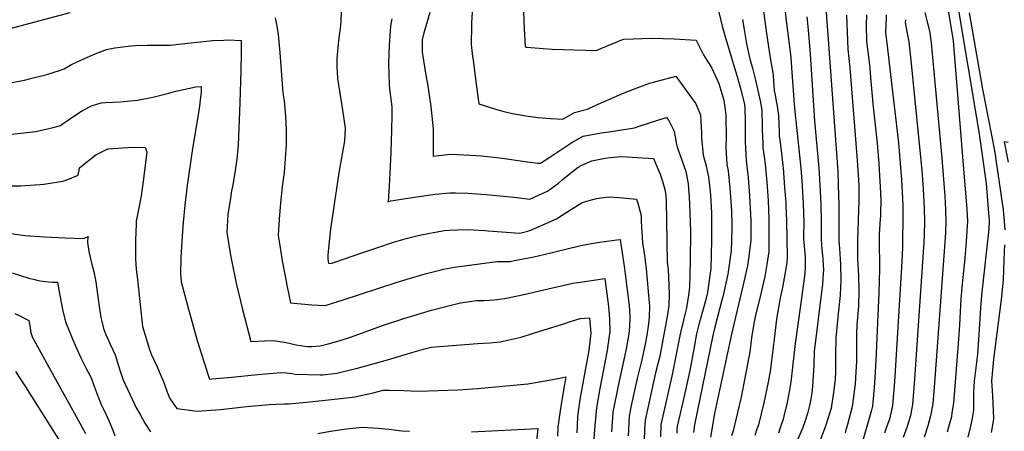
# Model space of a CAD drawing. Units: inches. Extents: x 2582947 to 2588376, y 1523696 to 1529094.
# Drawn here: x 2585520 to 2586343, y 1526180 to 1526524 of the extents above; entities that cross this region are included whole.
import ezdxf

# ---------------------------------------------------------------- set-up
doc = ezdxf.new("R2010")
doc.units = ezdxf.units.IN
doc.header["$MEASUREMENT"] = 0
doc.layers.add('tile_2645_14_contour_10ft', color=221, linetype='Continuous')

msp = doc.modelspace()

# ---------------------------------------------------------------- linework, layer by layer
at = {"layer": 'tile_2645_14_contour_10ft'}
for points, elevation in [([(2586157.25, 1526550.67), (2586160.27, 1526523), (2586163.98, 1526494.89), (2586164.29, 1526491.88), (2586164.5, 1526488.78), (2586164.81, 1526483.82), (2586167.11, 1526453.48), (2586168.04, 1526441.75), (2586168.4, 1526439.33), (2586172.61, 1526400.05), (2586173.65, 1526385.57), (2586174.06, 1526379.55), (2586174.54, 1526370.66), (2586174.86, 1526361.64), (2586174.99, 1526355.45), (2586174.93, 1526343.13), (2586174.94, 1526340.27), (2586175.14, 1526338.16), (2586176.25, 1526325.62), (2586176.18, 1526317.43), (2586175.93, 1526311.96), (2586172.28, 1526285.21), (2586167.71, 1526253.33), (2586164.5, 1526223.59), (2586164.2, 1526221.54), (2586162.88, 1526212.98), (2586160.78, 1526202.69), (2586160.33, 1526200.73), (2586158.33, 1526192.63), (2586157.7, 1526190.16), (2586155.62, 1526183.88), (2586153.86, 1526178.6)], 7950), ([(2586292.79, 1526550.77), (2586299.91, 1526506.26), (2586308.43, 1526402.39), (2586309.76, 1526385.86), (2586311.27, 1526365.66), (2586311.94, 1526355.39), (2586311.44, 1526347.47), (2586310.87, 1526338.47), (2586309.39, 1526321.54), (2586307.73, 1526305.94), (2586306.28, 1526290.65), (2586305.96, 1526285.38), (2586305.65, 1526279.76), (2586305.31, 1526268.95), (2586304.13, 1526253.09), (2586300.15, 1526203.67), (2586298.95, 1526195.41), (2586298.45, 1526192.24), (2586297.26, 1526187.4), (2586295.02, 1526179.27)], 7870), ([(2586302.72, 1526542.03), (2586321.42, 1526430.34), (2586324.01, 1526412.62), (2586327.45, 1526387.04), (2586329.26, 1526366.02), (2586330.11, 1526355.75), (2586329.66, 1526349.21), (2586323.64, 1526293.8), (2586322.81, 1526282.88), (2586321.43, 1526261.09), (2586320.19, 1526244.69), (2586319.43, 1526237.7), (2586317.63, 1526221.84), (2586316.8, 1526212.81), (2586316.91, 1526209.95), (2586316.84, 1526197.68), (2586315.9, 1526191.15), (2586314.82, 1526185.44), (2586312.19, 1526175.06)], 7860), ([(2585898.16, 1526534.79), (2585897.37, 1526521.02), (2585897.3, 1526519), (2585896.95, 1526503.2), (2585898.16, 1526493.32), (2585898.53, 1526490.32), (2585900.91, 1526472.15), (2585903.38, 1526453.67), (2585918.54, 1526448.88), (2585924.32, 1526447.2), (2585931.38, 1526445.59), (2585942.71, 1526443.53), (2585952.89, 1526442.38), (2585963.15, 1526441.54), (2585973.5, 1526440.86), (2585983.48, 1526446.29), (2585994.19, 1526449.2), (2586000.61, 1526452.2), (2586023.55, 1526462.23), (2586029.88, 1526464.67), (2586046.15, 1526470.8), (2586049.43, 1526471.73), (2586068.16, 1526476.69), (2586082.6, 1526456.7), (2586084.69, 1526453.79), (2586085.65, 1526451.81), (2586088.62, 1526444.53), (2586089, 1526438.94), (2586089.63, 1526429.4), (2586089.6, 1526425.03), (2586090.92, 1526410.84), (2586093.23, 1526402.89), (2586095.48, 1526392.35), (2586095.72, 1526390.06), (2586096.98, 1526377.68), (2586097.99, 1526362.41), (2586097.98, 1526345.27), (2586097.97, 1526339.83), (2586097.22, 1526315.94), (2586096.44, 1526310.18), (2586094.5, 1526296.14), (2586092.81, 1526288.99), (2586090.95, 1526282.02), (2586088.31, 1526273.27), (2586087.51, 1526270.52), (2586085.32, 1526261.38), (2586083.26, 1526250.34), (2586079.66, 1526230.83), (2586075.16, 1526209.34), (2586071.66, 1526195.06), (2586069.56, 1526185.5), (2586068.95, 1526182.52), (2586068.77, 1526178.45)], 8000), ([(2586102.71, 1526536.17), (2586106.92, 1526518.58), (2586109.63, 1526508.8), (2586119.16, 1526477.4), (2586122.38, 1526465.73), (2586125.51, 1526453.07), (2586125.67, 1526449.98), (2586126.11, 1526439.06), (2586126.08, 1526425.26), (2586126.14, 1526421.83), (2586126.58, 1526411.28), (2586126.89, 1526406.37), (2586128.41, 1526391.85), (2586129.67, 1526376.73), (2586130.52, 1526361.29), (2586130.7, 1526356.64), (2586130.66, 1526339.72), (2586129.11, 1526326.02), (2586127.96, 1526318.2), (2586125.03, 1526305.06), (2586114.48, 1526261.35), (2586100.47, 1526194.91), (2586096.92, 1526175.23)], 7980), ([(2586140.56, 1526537.25), (2586143.88, 1526512.33), (2586146.82, 1526492.21), (2586149.1, 1526479.6), (2586149.35, 1526476.66), (2586150.38, 1526464.79), (2586151.29, 1526459.4), (2586152, 1526455.77), (2586152.71, 1526451.65), (2586153.79, 1526444.01), (2586154.39, 1526430), (2586154.53, 1526426.92), (2586155.47, 1526419.38), (2586156.8, 1526409.72), (2586157.65, 1526402.1), (2586157.87, 1526400.06), (2586159.04, 1526383.81), (2586159.91, 1526371.1), (2586160.02, 1526368.48), (2586160.47, 1526356.02), (2586161.04, 1526325.62), (2586160.9, 1526321.17), (2586159.48, 1526312.7), (2586157.31, 1526300.2), (2586155.24, 1526291.62), (2586152.36, 1526273.87), (2586150.19, 1526257.12), (2586147.55, 1526234.84), (2586147.11, 1526231.83), (2586145.94, 1526224.22), (2586145.33, 1526221.13), (2586141.56, 1526203.75), (2586137.11, 1526185.36), (2586135.87, 1526181.78), (2586134.02, 1526176.67)], 7960), ([(2586193.52, 1526533.76), (2586203.23, 1526401.08), (2586203.47, 1526397.61), (2586203.82, 1526385.61), (2586204.26, 1526369.49), (2586204.4, 1526347.84), (2586204.48, 1526339.11), (2586204.81, 1526332.81), (2586205.61, 1526319.47), (2586206.02, 1526306.36), (2586205.6, 1526293.76), (2586203.46, 1526275.54), (2586201.7, 1526258.11), (2586201.54, 1526243.75), (2586201.43, 1526229.43), (2586201.2, 1526223.94), (2586200.21, 1526214.42), (2586198.22, 1526201.22), (2586197.86, 1526199.54), (2586193.89, 1526186.07), (2586192.48, 1526182.12), (2586188.51, 1526171.9)], 7930), ([(2585510.56, 1526516.37), (2585561.79, 1526529.93)], 8040), ([(2585733.2, 1526525.5), (2585734.55, 1526518.56), (2585735.5, 1526511.57), (2585737.02, 1526496.28), (2585737.49, 1526489.09), (2585739.55, 1526462.85), (2585740.62, 1526456.13), (2585741.87, 1526443.27), (2585742.25, 1526431.37), (2585742.24, 1526419.6), (2585740.66, 1526396.29), (2585739.45, 1526388.59), (2585738.9, 1526384.27), (2585737.5, 1526370.87), (2585736.47, 1526357.28), (2585735.72, 1526343.57), (2585736.94, 1526335.34), (2585738.9, 1526322.46), (2585741.08, 1526310.97), (2585743, 1526300.91), (2585745.94, 1526287.33), (2585763.84, 1526285.64), (2585774.96, 1526285.23), (2585790, 1526289.82), (2585834.3, 1526304.49), (2585846.1, 1526308.04), (2585858.37, 1526311.61), (2585870.71, 1526314.77), (2585873.88, 1526315.44), (2585883.15, 1526317.32), (2585918.45, 1526321.96), (2585929.22, 1526321.9), (2585934.65, 1526322.97), (2585949.31, 1526325.95), (2585963.65, 1526329.07), (2585966.88, 1526329.9), (2585987.53, 1526334.95), (2585990.19, 1526335.48), (2585999, 1526337.18), (2586004.2, 1526337.98), (2586010.27, 1526338.89), (2586018.8, 1526339.96), (2586021.41, 1526340.28), (2586023.56, 1526327.22), (2586025.16, 1526316.13), (2586028.53, 1526289.33), (2586028.94, 1526285.41), (2586029.52, 1526275.31), (2586029.29, 1526267.44), (2586029.14, 1526264.66), (2586028.64, 1526261.54), (2586026.52, 1526248.88), (2586024.73, 1526239.9), (2586020.16, 1526219.45), (2586015.49, 1526196.1), (2586014.34, 1526179.74)], 8040), ([(2585788.19, 1526530.51), (2585787.87, 1526522.57), (2585787.66, 1526518.7), (2585787.11, 1526514.67), (2585786.17, 1526506.45), (2585784.55, 1526491.51), (2585784.75, 1526485.03), (2585785.26, 1526474.77), (2585787.07, 1526462.47), (2585789.2, 1526450.3), (2585791.67, 1526433.45), (2585791.01, 1526422.75), (2585786.19, 1526395.89), (2585782.33, 1526369.79), (2585779.46, 1526348.87), (2585778.26, 1526338.71), (2585777.25, 1526327.32), (2585777.13, 1526323.51), (2585777.65, 1526320.41), (2585779.26, 1526320.34), (2585782.26, 1526321.22), (2585806.5, 1526329.37), (2585818.99, 1526333.65), (2585832.11, 1526338.02), (2585843.63, 1526341.32), (2585851.57, 1526343.42), (2585855.18, 1526344.29), (2585866.77, 1526346.58), (2585874.72, 1526347.71), (2585878.62, 1526348.14), (2585893.71, 1526348.69), (2585908.4, 1526347.96), (2585911.3, 1526347.68), (2585937.55, 1526345.6), (2585944.25, 1526347.21), (2585947.3, 1526348.38), (2585954.31, 1526351.35), (2585968.28, 1526357.48), (2585974.68, 1526361.75), (2585989.78, 1526371.28), (2585998.68, 1526373.85), (2586001.69, 1526374.59), (2586011.81, 1526376.01), (2586020.6, 1526375.5), (2586035.24, 1526373.93), (2586036.27, 1526370.79), (2586037.21, 1526367.51), (2586038.19, 1526363.47), (2586038.96, 1526360.25), (2586039.09, 1526355.27), (2586040.28, 1526337.45), (2586041.89, 1526326.85), (2586043.28, 1526315.76), (2586045.86, 1526287.48), (2586045.92, 1526285.07), (2586045.71, 1526275.29), (2586045.31, 1526269.73), (2586043.8, 1526260.5), (2586042.41, 1526252.81), (2586040.22, 1526242.53), (2586039.32, 1526238.56), (2586035.8, 1526224.18), (2586030.84, 1526201.69), (2586029.09, 1526192.65), (2586028.08, 1526176.25)], 8030), ([(2585830.77, 1526524.69), (2585829.44, 1526518.85), (2585828.32, 1526502.77), (2585827.87, 1526487.48), (2585828.28, 1526469.62), (2585828.61, 1526466.24), (2585830.67, 1526451.05), (2585830.62, 1526444.3), (2585830.46, 1526431.82), (2585829.78, 1526412.84), (2585828.51, 1526384.74), (2585827.95, 1526376.44), (2585827.76, 1526374.66), (2585827.36, 1526371.7), (2585829.86, 1526372.55), (2585831.76, 1526372.99), (2585842.09, 1526374.64), (2585866.81, 1526378.1), (2585879.16, 1526379.42), (2585883.8, 1526379.42), (2585894.23, 1526379.13), (2585909.28, 1526377.85), (2585932.59, 1526375.62), (2585945.95, 1526374.14), (2585953.82, 1526377.63), (2585960.77, 1526380.81), (2585969.99, 1526387.44), (2585973.04, 1526390.06), (2585978.95, 1526394.89), (2585986.41, 1526400.65), (2585989.47, 1526402.52), (2585997.83, 1526406.11), (2586008.88, 1526408.2), (2586013.1, 1526408.91), (2586022.09, 1526409.58), (2586026.98, 1526409.34), (2586049.5, 1526407.99), (2586054.85, 1526394.9), (2586056.63, 1526390.02), (2586058.79, 1526382.04), (2586059.4, 1526379.13), (2586059.75, 1526376.47), (2586059.91, 1526372.96), (2586060.58, 1526338.65), (2586060.91, 1526321.49), (2586061.53, 1526315.39), (2586062.22, 1526302.05), (2586062.38, 1526294.52), (2586062.35, 1526284.89), (2586060.52, 1526274.31), (2586058.68, 1526263.9), (2586056.75, 1526253.5), (2586054.64, 1526242.82), (2586051.21, 1526228.83), (2586044.3, 1526198.27), (2586042.35, 1526189.28), (2586041.99, 1526181.44), (2586041.63, 1526172.81)], 8020), ([(2585862.35, 1526529.87), (2585858.37, 1526516.7), (2585857.49, 1526513.05), (2585856.09, 1526507.11), (2585855.86, 1526496.69), (2585859.41, 1526476.01), (2585860.43, 1526470.36), (2585863.29, 1526451.33), (2585865.17, 1526432.82), (2585865.24, 1526413.44), (2585865.17, 1526410.04), (2585867.37, 1526410.33), (2585879.72, 1526411.54), (2585890.83, 1526411.1), (2585896.03, 1526410.84), (2585905.53, 1526410.21), (2585920.92, 1526408.45), (2585944.11, 1526405.13), (2585952.7, 1526404.03), (2585954.9, 1526404.04), (2585962.75, 1526409.12), (2585981.02, 1526421.44), (2585990.55, 1526426.51), (2586005.73, 1526429.53), (2586012.45, 1526430.2), (2586033.48, 1526433.51), (2586038.14, 1526435.28), (2586053.83, 1526440.25), (2586060.39, 1526442.24), (2586062.09, 1526439.67), (2586066.72, 1526430.85), (2586068.55, 1526419.6), (2586069.27, 1526417.42), (2586072.84, 1526407.33), (2586076.35, 1526397.21), (2586078.06, 1526388.59), (2586078.43, 1526386.61), (2586079.31, 1526375.59), (2586079.62, 1526369.96), (2586080.21, 1526347.25), (2586080.11, 1526322.47), (2586079.58, 1526300.23), (2586078.73, 1526293.76), (2586076.88, 1526283.35), (2586076.18, 1526279.84), (2586074.37, 1526273), (2586071.97, 1526262.64), (2586064.83, 1526226.19), (2586056.57, 1526190.5), (2586055.64, 1526185.9), (2586055.19, 1526175.5)], 8010), ([(2585940.63, 1526530.58), (2585941.18, 1526516.33), (2585942.21, 1526501.83), (2585942.28, 1526501.25), (2585942.6, 1526501.12), (2585943.39, 1526501), (2585957.05, 1526499.96), (2585964.65, 1526499.4), (2586001.82, 1526498.08), (2586005.26, 1526499.76), (2586024.42, 1526507.7), (2586048.33, 1526508.49), (2586066.54, 1526507.98), (2586085.07, 1526506.95), (2586091.29, 1526494.62), (2586098.2, 1526483.47), (2586104.08, 1526470.56), (2586108.29, 1526456.83), (2586109.76, 1526444.48), (2586109.94, 1526442.09), (2586110.05, 1526426.38), (2586109.89, 1526417.09), (2586110.68, 1526403.11), (2586111.69, 1526397.81), (2586113.22, 1526383.15), (2586114.43, 1526368.38), (2586114.64, 1526363.69), (2586114.99, 1526353.4), (2586114.96, 1526350.44), (2586114.68, 1526339.13), (2586114.45, 1526331.26), (2586111.55, 1526311.32), (2586107.33, 1526292.41), (2586106.66, 1526289.6), (2586100.76, 1526266.98), (2586099.14, 1526260.08), (2586083.8, 1526185.41), (2586082.8, 1526179)], 7990), ([(2586123.81, 1526524.08), (2586125.42, 1526513.94), (2586127.16, 1526503.72), (2586128.75, 1526495.91), (2586129.93, 1526491.38), (2586132.03, 1526483.38), (2586134.63, 1526473.48), (2586138.47, 1526456.21), (2586139.97, 1526448.44), (2586140.17, 1526434.56), (2586140.19, 1526432.27), (2586140.72, 1526420.57), (2586140.9, 1526416.79), (2586141.83, 1526409.73), (2586142.72, 1526402.97), (2586143.03, 1526400.07), (2586144.06, 1526388.09), (2586145.13, 1526372.83), (2586145.84, 1526357.28), (2586145.87, 1526353.43), (2586145.83, 1526330.42), (2586144.22, 1526319.3), (2586142.53, 1526309.27), (2586137.64, 1526289.09), (2586134.35, 1526276.1), (2586132.99, 1526268.53), (2586131.35, 1526258.27), (2586129.94, 1526246.52), (2586128.66, 1526239.3), (2586128.08, 1526236.07), (2586126.72, 1526228.9), (2586122.67, 1526208.47), (2586121.05, 1526201.51), (2586116.12, 1526180.46), (2586114.7, 1526176.27)], 7970), ([(2586177.52, 1526526.38), (2586178.72, 1526515.46), (2586180.33, 1526495.12), (2586183.92, 1526439.56), (2586187.68, 1526400.04), (2586188.32, 1526390.81), (2586189.25, 1526370.08), (2586189.44, 1526354.89), (2586189.49, 1526339.7), (2586189.81, 1526336.32), (2586190.25, 1526332.07), (2586191, 1526324.45), (2586191.33, 1526318.96), (2586191.43, 1526315.31), (2586191.1, 1526308.12), (2586190.82, 1526302.83), (2586187.99, 1526280.82), (2586185.83, 1526264.58), (2586183.8, 1526246.99), (2586183.48, 1526235.69), (2586182.34, 1526217.58), (2586181.79, 1526212.12), (2586180.65, 1526205.47), (2586179.84, 1526201.73), (2586178.24, 1526194.96), (2586175.92, 1526188), (2586174.33, 1526183.38), (2586169.37, 1526171.56)], 7940), ([(2586210.81, 1526527.84), (2586211.8, 1526499.37), (2586213.61, 1526483.65), (2586218.38, 1526424.15), (2586219.73, 1526406.43), (2586220.8, 1526390.12), (2586221.11, 1526385.24), (2586221.05, 1526372.79), (2586220.06, 1526339.88), (2586220.09, 1526324.17), (2586220.68, 1526310.22), (2586221.03, 1526297.15), (2586220.7, 1526284.5), (2586219.35, 1526269.07), (2586219.2, 1526261.38), (2586219.11, 1526254.67), (2586219.17, 1526245.57), (2586218.98, 1526238.74), (2586218.5, 1526229.57), (2586217.89, 1526219.7), (2586215.44, 1526200.6), (2586211.52, 1526185.84), (2586210.2, 1526180.99), (2586209.54, 1526178.74)], 7920), ([(2586227.34, 1526528.14), (2586227.19, 1526519.17), (2586227.4, 1526506.16), (2586230.17, 1526483.74), (2586230.66, 1526478.89), (2586232.7, 1526453.54), (2586236.31, 1526420.88), (2586237.66, 1526403.51), (2586239.2, 1526379.42), (2586239.52, 1526372.34), (2586239.25, 1526362.77), (2586239.14, 1526360.1), (2586238.66, 1526354.03), (2586238.25, 1526348.23), (2586238.1, 1526345.73), (2586238.07, 1526340.44), (2586238.21, 1526315.79), (2586237.84, 1526295.64), (2586235.17, 1526239.33), (2586234.24, 1526220.29), (2586232.44, 1526201.21), (2586231.72, 1526197.85), (2586230.1, 1526192.01), (2586224.75, 1526173.49)], 7910), ([(2586243.93, 1526528.05), (2586243.58, 1526517.71), (2586243.49, 1526515.3), (2586243.25, 1526513.35), (2586244.59, 1526504.28), (2586254.16, 1526421.15), (2586256.65, 1526390.2), (2586256.98, 1526385.17), (2586257.53, 1526374.65), (2586257.79, 1526368.78), (2586257.92, 1526359.44), (2586257.62, 1526336.87), (2586257.47, 1526333.48), (2586256.6, 1526317.28), (2586250.81, 1526221.52), (2586249.17, 1526201.82), (2586248.18, 1526196.45), (2586247.35, 1526192.64), (2586246.64, 1526190.29), (2586244.53, 1526184.41), (2586242.4, 1526178.56)], 7900), ([(2586260.2, 1526523.95), (2586259.82, 1526521.73), (2586259.8, 1526521.62), (2586262.09, 1526509.58), (2586262.75, 1526505.54), (2586264.31, 1526492.76), (2586273.75, 1526398.26), (2586274.96, 1526382.31), (2586275.71, 1526366.5), (2586275.96, 1526354.68), (2586275.61, 1526344.89), (2586275.3, 1526337.76), (2586267.73, 1526223.52), (2586265.96, 1526202.43), (2586264.16, 1526193.25), (2586261.46, 1526184.03), (2586260.47, 1526181), (2586258.23, 1526174.79)], 7890), ([(2586276.35, 1526529.89), (2586277.86, 1526523.27), (2586279.55, 1526516.8), (2586280.5, 1526512.58), (2586281.46, 1526504.53), (2586290.38, 1526408.34), (2586292.85, 1526376.41), (2586293.46, 1526365.31), (2586293.91, 1526355.03), (2586293.46, 1526346.08), (2586293.01, 1526338.11), (2586284.63, 1526224.13), (2586283.03, 1526203.05), (2586281.02, 1526193.12), (2586278.67, 1526184.65), (2586275.72, 1526175.19)], 7880), ([(2586313.31, 1526529.55), (2586324.45, 1526465.89), (2586334.39, 1526414.78), (2586335.38, 1526409.42), (2586335.46, 1526408.92), (2586341.62, 1526365.05), (2586341.95, 1526361.85), (2586342.5, 1526355.63), (2586343.11, 1526348.33)], 7850), ([(2585508.76, 1526470.53), (2585523.41, 1526473.53), (2585529.7, 1526475.09), (2585537.71, 1526477.1), (2585542.06, 1526478.29), (2585553.62, 1526481.82), (2585556.75, 1526482.78), (2585562.84, 1526486.53), (2585573.66, 1526491.52), (2585582.61, 1526495.51), (2585592.1, 1526499.18), (2585599.17, 1526500.31), (2585612.51, 1526502.09), (2585616.28, 1526502.3), (2585625.98, 1526502.54), (2585630.83, 1526502.56), (2585645.3, 1526502.69), (2585655.08, 1526503.89), (2585680.73, 1526506.46), (2585690.15, 1526506.93), (2585693.79, 1526507.03), (2585704.56, 1526506.55), (2585704.63, 1526495.52), (2585704.36, 1526481.86), (2585703.55, 1526454.62), (2585702.03, 1526419.12), (2585701.07, 1526407.37), (2585699.42, 1526395.91), (2585697.38, 1526384.56), (2585696.67, 1526381.03), (2585695.37, 1526372.92), (2585694.14, 1526364.75), (2585693.59, 1526361.1), (2585692.75, 1526346.25), (2585696.12, 1526325.49), (2585696.83, 1526321.75), (2585700.53, 1526303.94), (2585705.73, 1526281.93), (2585712.87, 1526255.02), (2585724.13, 1526255.64), (2585731.39, 1526256.06), (2585740.95, 1526254.65), (2585744.69, 1526253.78), (2585750.71, 1526252.38), (2585758, 1526251.08), (2585760.3, 1526250.84), (2585763.61, 1526250.88), (2585770.84, 1526251.58), (2585777.48, 1526253.25), (2585787.48, 1526255.99), (2585796.9, 1526259.06), (2585822.9, 1526268.39), (2585840.66, 1526274.38), (2585863.86, 1526281.21), (2585875.65, 1526284.43), (2585888.02, 1526287.4), (2585901.44, 1526289.35), (2585907.79, 1526289.4), (2585916.26, 1526290.01), (2585924.77, 1526291.1), (2585942.36, 1526294.53), (2585950.36, 1526296.67), (2585982.07, 1526303.9), (2585986.26, 1526304.53), (2586008.68, 1526307.65), (2586009, 1526305.39), (2586010.42, 1526295), (2586011.66, 1526284.27), (2586012.67, 1526273.94), (2586013.01, 1526263.34), (2586012.18, 1526257.92), (2586010.54, 1526247.58), (2586004.5, 1526215.97), (2586001.67, 1526199.62), (2586000.26, 1526184.91), (2585999.29, 1526170.26)], 8050), ([(2585512.63, 1526428.3), (2585532.98, 1526430.63), (2585540.27, 1526432.19), (2585547.41, 1526433.99), (2585553.62, 1526435.59), (2585555.86, 1526437.13), (2585566.38, 1526444.36), (2585572.1, 1526447.98), (2585574.26, 1526449.21), (2585578, 1526451.24), (2585579.63, 1526451.96), (2585584.81, 1526453.67), (2585587.84, 1526454.39), (2585591.07, 1526454.85), (2585597.43, 1526455.02), (2585603.79, 1526455.2), (2585617.97, 1526456.68), (2585630.88, 1526459.31), (2585644.22, 1526462.65), (2585650.15, 1526464.15), (2585666.78, 1526467.87), (2585671.26, 1526468.19), (2585671.16, 1526463.46), (2585670.46, 1526457), (2585669.72, 1526451.74), (2585668.62, 1526444.37), (2585663.96, 1526416.31), (2585659.6, 1526385.33), (2585657.49, 1526368.98), (2585656.09, 1526354.41), (2585654.94, 1526339.19), (2585654.26, 1526325.41), (2585654.05, 1526310.76), (2585654.13, 1526309.01), (2585654.59, 1526304.9), (2585659.7, 1526285.09), (2585667.95, 1526256.01), (2585671.66, 1526243.7), (2585677.01, 1526226.91), (2585678.11, 1526223.67), (2585680.21, 1526223.84), (2585696.7, 1526225.21), (2585718.62, 1526227.61), (2585737.88, 1526229.26), (2585742.27, 1526228.89), (2585747.31, 1526228.38), (2585749.83, 1526227.9), (2585770.62, 1526227.22), (2585772.83, 1526227.24), (2585775.28, 1526227.49), (2585784.71, 1526228.64), (2585798.17, 1526231.96), (2585800.85, 1526232.64), (2585827.04, 1526239.65), (2585847.45, 1526245.98), (2585859.08, 1526249.29), (2585863.52, 1526250.5), (2585902.2, 1526253.46), (2585906.89, 1526253.71), (2585912.57, 1526254.03), (2585921.07, 1526254.94), (2585938.7, 1526258.8), (2585949.04, 1526261.97), (2585957.99, 1526264.76), (2585974.31, 1526269.91), (2585979.06, 1526271.66), (2585988.08, 1526274.31), (2585995.95, 1526275.01), (2585997.12, 1526262.04), (2585995.48, 1526250.13), (2585994.94, 1526246.31), (2585987.93, 1526206.74), (2585986.97, 1526200.65), (2585985.9, 1526192.4), (2585985.46, 1526184.8), (2585985.37, 1526178.94)], 8060), ([(2585499.68, 1526385.24), (2585520.5, 1526385.2), (2585536.42, 1526386.15), (2585539.67, 1526386.51), (2585544.96, 1526387.36), (2585555.45, 1526389.13), (2585561.07, 1526391.11), (2585565.18, 1526392.57), (2585568.26, 1526394), (2585569.22, 1526398.16), (2585569.55, 1526400.3), (2585574.06, 1526403.93), (2585583.19, 1526410.94), (2585593.07, 1526416.18), (2585613.74, 1526417.51), (2585624.27, 1526417.14), (2585624.49, 1526417.06), (2585625.79, 1526413.54), (2585622.77, 1526388.76), (2585621.96, 1526382.81), (2585621.12, 1526376.92), (2585620.22, 1526372.42), (2585616.93, 1526355.5), (2585616.75, 1526353.18), (2585616.28, 1526339.59), (2585616.29, 1526323.89), (2585617.01, 1526315.42), (2585617.88, 1526306.93), (2585622.06, 1526267.64), (2585628.14, 1526248.45), (2585629.62, 1526244.1), (2585634.33, 1526234.03), (2585637.24, 1526227.26), (2585639.97, 1526220.85), (2585642.94, 1526212.8), (2585645.06, 1526207.59), (2585650.8, 1526199.2), (2585668.01, 1526196.83), (2585687.34, 1526198.33), (2585709.29, 1526200.71), (2585728.19, 1526202.39), (2585733.52, 1526202.66), (2585740.91, 1526203), (2585744.21, 1526203.1), (2585759.27, 1526204.52), (2585787.91, 1526207.5), (2585799.83, 1526208.84), (2585814.92, 1526212.34), (2585823.52, 1526214.36), (2585828.67, 1526214.4), (2585840.74, 1526214.19), (2585852.84, 1526213.75), (2585869.39, 1526214.18), (2585885.92, 1526214.81), (2585902.38, 1526215.88), (2585944.4, 1526219.82), (2585960.4, 1526222.4), (2585972.39, 1526224.84), (2585976.03, 1526225.47), (2585974.21, 1526214.34), (2585971.87, 1526200.86), (2585970.43, 1526191.7), (2585969.44, 1526183.48), (2585969.13, 1526175.95)], 8070), ([(2586345.94, 1526421.45), (2586342.65, 1526421.93), (2586345.92, 1526405.03)], 7840), ([(2585506.41, 1526346.3), (2585523.76, 1526343.75), (2585540.18, 1526342.5), (2585557.62, 1526341.82), (2585573.05, 1526341.27), (2585576.89, 1526342.84), (2585576.17, 1526339.42), (2585576.21, 1526337.83), (2585577.41, 1526330.24), (2585579.73, 1526319.55), (2585581.37, 1526313.38), (2585583.06, 1526304.94), (2585584.85, 1526292.38), (2585586.18, 1526282.38), (2585587.31, 1526275.14), (2585588.05, 1526271.77), (2585589.53, 1526265.98), (2585591.32, 1526261.61), (2585595.18, 1526252.77), (2585599.2, 1526244.07), (2585600.08, 1526241.24), (2585603.45, 1526230.22), (2585604.55, 1526226.88), (2585605.78, 1526223.59), (2585615.47, 1526202.63), (2585616.74, 1526200.23), (2585620.17, 1526194.01), (2585624.09, 1526186.94), (2585628.75, 1526179.58)], 8080), ([(2586342.77, 1526335.91), (2586342.4, 1526323.52), (2586341.87, 1526306.37), (2586340.17, 1526290.28), (2586333.79, 1526240.42), (2586332.72, 1526231.24), (2586331.97, 1526222.27), (2586332.69, 1526209.8), (2586333.17, 1526203.19), (2586333.78, 1526190.64), (2586333.17, 1526186.95), (2586331.78, 1526179)], 7850), ([(2585513.32, 1526312.58), (2585527.07, 1526308.15), (2585531.79, 1526306.82), (2585534.86, 1526306.05), (2585538.48, 1526305.51), (2585543.62, 1526304.85), (2585547.35, 1526304.79), (2585551.1, 1526304.62), (2585552.45, 1526296.73), (2585555.37, 1526281.9), (2585556.57, 1526275.98), (2585557.22, 1526273.67), (2585558.33, 1526270.06), (2585564.82, 1526254.49), (2585570.66, 1526241.48), (2585572.57, 1526237.58), (2585574.9, 1526232.99), (2585576.73, 1526229.6), (2585579.3, 1526224.66), (2585581.25, 1526219.1), (2585585.36, 1526208.17), (2585587.62, 1526202.44), (2585589.5, 1526198.52), (2585592.15, 1526193.28), (2585593.75, 1526189.73), (2585597.42, 1526180.92), (2585598.92, 1526176.24)], 8090), ([(2585515.45, 1526278.53), (2585519.54, 1526276.52), (2585525.41, 1526273.58), (2585527.13, 1526272.71), (2585527.79, 1526269.66), (2585528.28, 1526266.69), (2585528.66, 1526263.73), (2585530.03, 1526259.14), (2585537.22, 1526245.82), (2585543.84, 1526233.79), (2585560.62, 1526203.63), (2585574.62, 1526178.16)], 8100), ([(2585515.94, 1526230.06), (2585524.35, 1526217.22), (2585558.03, 1526163.86)], 8110), ([(2585768.73, 1526178.22), (2585779.34, 1526180.12), (2585792.61, 1526182.14), (2585805.84, 1526183.47), (2585819.28, 1526182.66), (2585828.14, 1526181.75), (2585838.89, 1526180.48), (2585845.42, 1526180.08)], 8080), ([(2585897.2, 1526179.69), (2585952.81, 1526182.45), (2585950.98, 1526166.66)], 8080)]:
    msp.add_lwpolyline(points, dxfattribs=dict(at, elevation=elevation))

doc.saveas('drawing.dxf')
